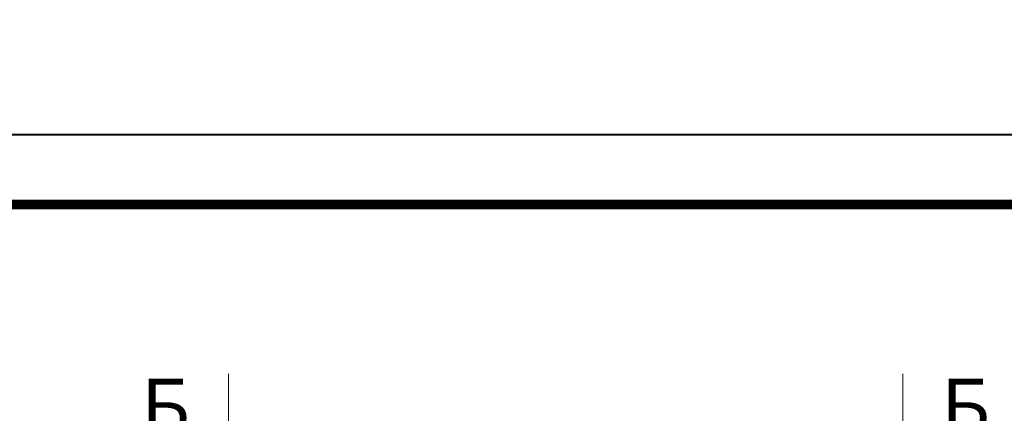
# Model space of a CAD drawing. Units: millimetres. Extents: x -93938 to 73770, y -33738 to -196.
# Drawn here: x 32265 to 32973, y -22590 to -22307 of the extents above; entities that cross this region are included whole.
import ezdxf
from ezdxf.enums import TextEntityAlignment as Align

# ---------------------------------------------------------------- set-up
doc = ezdxf.new("R2010")
doc.units = ezdxf.units.MM
doc.linetypes.add('штриховая 50', pattern=[1, 0.5, -0.5])
doc.layers.get('0').update_dxf_attribs({"lineweight": 30})
for name, color, linetype, lineweight in [('FP-XX-МАРКИ ПОМЕЩЕНИЙ', 250, 'Continuous', 25), ('TN-ГИДРОИЗОЛЯЦИЯ БИТУМАЯ нижняя', 173, 'Continuous', 15), ('TN-ГИДРОИЗОЛЯЦИЯ ФЛЕКС', 6, 'Continuous', 9), ('TN-КИРПИЧ', 246, 'Continuous', 30)]:
    doc.layers.add(name, color=color, linetype=linetype, lineweight=lineweight)
for name, color, linetype, lineweight, true_color in [('TN-АННОТАЦИИ', 7, 'Continuous', 20, 0x000000), ('TN-АННОТАЦИИ @ 10', 7, 'Continuous', 20, 0x000000), ('TN-ТАБЛИЦЫ', 7, 'Continuous', 40, 0x000000)]:
    doc.layers.add(name, color=color, linetype=linetype, lineweight=lineweight, true_color=true_color)
doc.styles.add('TN-Текст', font='isocpeur.ttf')
doc.styles.add('TN-Текст-Аннотативный', font='isocpeur.ttf')
doc.dimstyles.new('ПТС-Размеры', dxfattribs={"dimtxt": 2.5, "dimasz": 1.5, "dimexe": 0.7, "dimexo": 1, "dimgap": 0.8, "dimtad": 1, "dimdec": 0, "dimzin": 0, "dimdsep": 46, "dimtxsty": 'TN-Текст-Аннотативный', "dimblk": 'ARCHTICK', "dimcen": 2, "dimdle": 0.7, "dimadec": 0, "dimazin": 0, "dimtfac": 1, "dimtdec": 0, "dimtmove": 1, "dimatfit": 3, "dimfxl": 0.7, "dimtolj": 1, "dimtzin": 0, "dimlwd": -1, "dimlwe": -1, "dimarcsym": 0})

# ---------------------------------------------------------------- blocks, each defined once
blk = doc.blocks.new('*U21')
blk.add_lwpolyline([(0, 0), (420, 0), (420, 297), (0, 297)], close=True)
at = {"const_width": 0.7}
blk.add_lwpolyline([(20, 5), (415, 5), (415, 292), (19.99999999999997, 292)], close=True, dxfattribs=at)
at = {"color": 0, "style": 'TN-Текст', "flags": 8}
for tag, p, height in [('ФОРМА6_001', (341.775, 11.275), 3.5), ('ФОРМАТ', (397, 1.5), 2.5)]:
    blk.add_attdef(tag, p, '', height=height, dxfattribs=at)
blk.add_attdef('ЛИСТ__', text='', height=2.5, dxfattribs=at).set_placement((410, 9.499999999999954), align=Align.MIDDLE_CENTER)
blk = doc.blocks.new('_ARCHTICK')
at = {"color": 0, "linetype": 'ByBlock', "ltscale": 10, "const_width": 0.15}
blk.add_lwpolyline([(-0.5, -0.5), (0.5, 0.5)], dxfattribs=at)
blk = doc.blocks.new('*U420')
at = {"lineweight": 0}
blk.add_wipeout([(933.0937469384035, 66.81546277430976), (-1.3642420526593924e-12, 66.81546277430915), (6.366462912410498e-12, -1381.0778016246772), (-206.0608064581561, -1456.0778016242705), (206.06080645816974, -1606.0778016242507), (6.366462912410498e-12, -1681.0778016246772), (1.4551915228366852e-11, -3141.2500031752493), (933.093746938569, -3141.2500031758314), (933.0937469396786, -1681.0778016242693), (1139.1545533967228, -1606.07780162425), (727.032940480397, -1456.0778016242696), (933.0937469396786, -1381.0778016242693)], dxfattribs=at).dxf.layer = 'FP-XX-МАРКИ ПОМЕЩЕНИЙ'
at = {"linetype": 'Continuous'}
blk.add_lwpolyline([(1.692112084981446e-11, -3262.155603248095), (8.57282034744357e-12, -1681.077801624678), (1.127185989032191e-09, -1681.077801624271), (206.0608064581714, -1606.077801624251), (-206.0608064581545, -1456.077801624271), (1.126989581600994e-09, -1381.077801624271), (-1.025165780341708e-13, 200.0000000000002)], dxfattribs=at)
blk = doc.blocks.new('& Разрез (отдельный)')
at = {"color": 0, "linetype": 'ByBlock', "lineweight": 80, "const_width": 0.5}
blk.add_lwpolyline([(8, 0), (0, 0)], dxfattribs=at)
at = {"style": 'TN-Текст'}
blk.add_attdef('1', text='', height=4, dxfattribs=at).set_placement((-2.515946675928944, -10.13155408506282), align=Align.MIDDLE_CENTER)
at = {"color": 0, "linetype": 'ByBlock', "lineweight": 20}
blk.add_leader([(2, -0.25), (2, -12.5)], dimstyle='ПТС-Размеры', override={"dimscale": 1, "dimasz": 5}, dxfattribs=at)

msp = doc.modelspace()

# ---------------------------------------------------------------- hatches: boundary and pattern name
at = {"layer": 'TN-КИРПИЧ', "lineweight": 13}
h = msp.add_hatch(dxfattribs=at)
h.set_pattern_fill('ANSI32', color=256, scale=7)
h.set_pattern_definition([(45, (32781.95570321803, -22935.07648082651), (-47.14634463561306, 47.14634463561306), []), (45, (32813.38661321803, -22935.07648082651), (-47.14634463561306, 47.14634463561306), [])])
h.paths.add_polyline_path([(32798.45145309862, -22539.0790921178), (32743.45145309862, -22539.07909211776), (32743.45145309862, -23642.94816077752), (32798.45145309862, -23642.94816077752)])
h.paths.add_polyline_path([(32656.45145309862, -22539.07909211778), (32654.16327964087, -22539.07909211778), (32601.45145309862, -22539.07909211778), (32601.45145309862, -22559.68517276359), (32601.45145309862, -23590.5443387536), (32656.45145309862, -23590.5443387536)], flags=16)
h.paths.add_polyline_path([(32597.45145309862, -22559.68517276359), (32592.58014574662, -22559.68517276359), (32592.58014574663, -23090.38216215592), (32568.45145309863, -23090.63926776067), (32568.45145309863, -23095.51071495829), (32597.45145309863, -23095.51071495829)], flags=16)
edge = h.paths.add_edge_path()
edge.add_line((32568.45145309862, -23638.34937597483), (32818.45145309862, -23638.34937597483))
edge.add_line((32818.45145309862, -23638.34937597483), (32818.45145309862, -22539.07909211778))
edge.add_line((32818.45145309862, -22539.07909211778), (32568.45145309862, -22539.07909211778))
edge.add_line((32568.45145309862, -22539.07909211778), (32568.45145309862, -22559.68517276358))
edge.add_line((32568.45145309862, -22559.68517276358), (32586.4994838483, -22559.68517276358))
edge.add_line((32586.4994838483, -22559.68517276358), (32586.49948384824, -23068.03688886503))
edge.add_arc((32551.92568308553, -23046.83193704043), 40.55857099384933, 294.04502697810113, 328.47819924172234, ccw=False)
edge.add_line((32568.45145309862, -23083.87105968848), (32568.45145309862, -23638.34937597483))

# ---------------------------------------------------------------- linework, layer by layer
at = {"layer": 'TN-ГИДРОИЗОЛЯЦИЯ БИТУМАЯ нижняя', "linetype": 'штриховая 50', "transparency": 33554559, "const_width": 2}
msp.add_lwpolyline([(32531.63030355754, -22609.36558568662, 45.82935117388444), (32531.52565775508, -22606.96880276104)], format="xyb", dxfattribs=at)
msp.add_lwpolyline([(32577.63167228915, -22596.22661526114), (32569.33815775478, -22589.10702880816), (32559.02565775487, -22587.20317776124), (32549.57253275496, -22590.59550997092), (32543.39660554608, -22597.94536526117)], dxfattribs=at)
at = {"layer": 'TN-ГИДРОИЗОЛЯЦИЯ ФЛЕКС', "linetype": 'штриховая 50', "ltscale": 10, "const_width": 5}
msp.add_lwpolyline([(32463.30534039861, -23145.4145369822), (32594.95145309858, -23145.4145369822), (32594.95145309863, -22584.39692766382)], dxfattribs=at)

# ---------------------------------------------------------------- block references
at = {"layer": 'TN-АННОТАЦИИ @ 10'}
ref = msp.add_blockref('& Разрез (отдельный)', (32395.17488988052, -22686.46486551162), dxfattribs=dict(at, xscale=-10, yscale=10, zscale=10, rotation=180))
ref.add_attrib('1', 'Б', dxfattribs={"layer": '0', "height": 40, "style": 'TN-Текст'}).set_placement((32370.01542312119, -22585.14932466099), align=Align.MIDDLE_CENTER)
at = {"layer": 'TN-ТАБЛИЦЫ', "color": 7, "xscale": 10, "yscale": 10, "zscale": 10}
msp.add_blockref('*U21', (29100.35174188929, -25359.99999999999), dxfattribs=at)

# ---------------------------------------------------------------- next in the draw order: block references
at = {"layer": 'TN-АННОТАЦИИ', "xscale": -0.1, "yscale": 0.1, "zscale": 0.1, "rotation": 269.9999999999952}
msp.add_blockref('*U420', (32818.45145309862, -22619.30108018369), dxfattribs=at)

# ---------------------------------------------------------------- next in the draw order: block references
at = {"layer": 'TN-АННОТАЦИИ @ 10'}
ref = msp.add_blockref('& Разрез (отдельный)', (32919.86807698762, -22686.46486551191), dxfattribs=dict(at, xscale=10, yscale=10, zscale=10, rotation=179.9999999999868))
ref.add_attrib('1', 'Б', dxfattribs={"layer": '0', "height": 40, "style": 'TN-Текст'}).set_placement((32945.02754374692, -22585.14932466128), align=Align.MIDDLE_CENTER)

# ---------------------------------------------------------------- next in the draw order: texts
at = {"layer": 'TN-АННОТАЦИИ', "color": 0, "insert": (29300.35174188929, -21782.29552189338), "char_height": 25, "attachment_point": 1, "style": 'TN-Текст-Аннотативный'}
msp.add_mtext_dynamic_manual_height_columns('\\pi-75,l175,t175;\\P{\\A1;1.^IПри высокой засыпке грунта использовать разделительный слой из геотекстиля плотности не менее 300 г/м\\H0.7x;\\S3^ ;\\H1.42857x; \\P2.^IАльтернативные материалы представлены на листе т.3}', width=1812.888627058775, gutter_width=20358.2008057565, heights=[0], dxfattribs=at)

doc.saveas('drawing.dxf')
